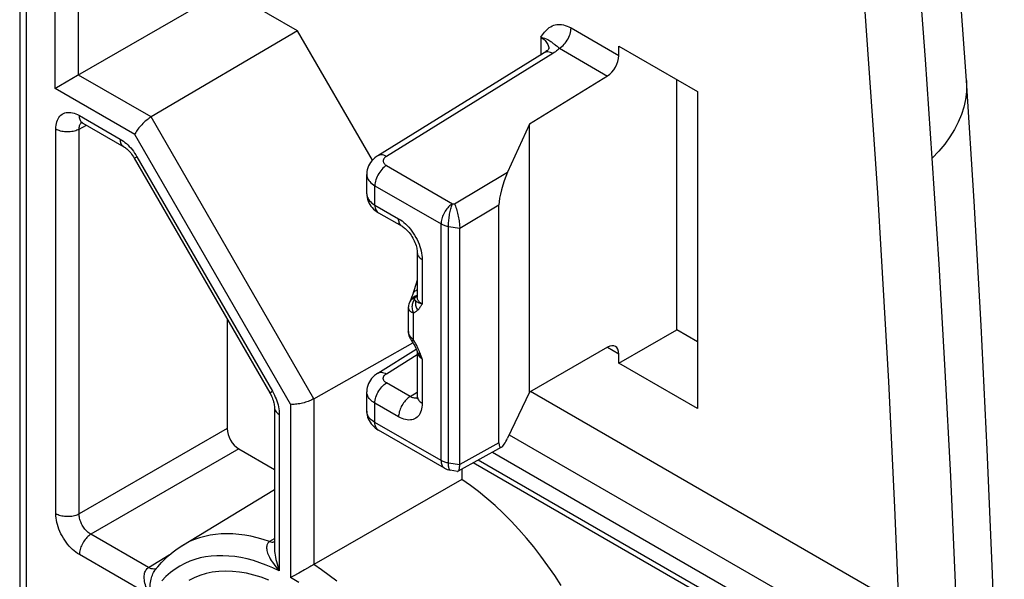
# Model space of a CAD drawing. Units: millimetres. Extents: x -33.1 to 32.9, y -48.8 to 48.8.
# Drawn here: x 15.1 to 32.9, y -5.9 to 4.1 of the extents above; entities that cross this region are included whole.
import ezdxf

# ---------------------------------------------------------------- set-up
doc = ezdxf.new("R2010")
doc.units = ezdxf.units.MM
doc.header["$LTSCALE"] = 16.335
doc.layers.get('0').update_dxf_attribs({"linetype": 'CONTINUOUS'})
doc.layers.add('DRAFT', color=7, linetype='CONTINUOUS')
doc.layers.add('SMUSSO', color=7, linetype='CONTINUOUS')

msp = doc.modelspace()

# ---------------------------------------------------------------- linework, layer by layer
at = {"color": 250, "linetype": 'CONTINUOUS'}
for p, q in [((15.75, 2.902), (15.75, 8.665)), ((16.171, 3.145), (16.171, 8.562)), ((25.045, 3.994), (25.907, 3.496)), ((24.499, 3.827), (24.499, 3.506)), ((24.646, 3.624), (24.646, 3.62)), ((24.837, 3.628), (25.703, 3.128)), ((24.717, 3.534), (21.718, 1.679)), ((17.48, 2.389), (16.171, 3.145)), ((17.184, 2.074), (15.75, 2.902)), ((16.187, 2.415), (16.924, 1.989)), ((20.413, -2.691), (17.48, 2.389)), ((15.762, -4.766), (15.762, 2.17)), ((16.183, 2.168), (16.315, 2.239)), ((16.183, -4.768), (16.183, 2.168)), ((19.993, -2.791), (17.184, 2.074)), ((17.176, 1.645), (17.224, 1.673)), ((17.224, 1.673), (19.665, -2.555)), ((21.72, 1.514), (22.912, 0.826)), ((22.946, 0.821), (23.902, 1.392)), ((21.512, 1.149), (22.703, 0.461)), ((21.512, 0.802), (21.512, 1.149)), ((21.512, 0.802), (21.939, 0.555)), ((22.912, 0.826), (22.946, 0.821)), ((23.04, 0.383), (23.747, 0.805)), ((22.703, -3.805), (22.703, 0.461)), ((22.838, 0.416), (23.04, 0.386)), ((22.838, -3.871), (22.838, 0.416)), ((22.363, -0.18), (22.363, -0.983)), ((22.237, -0.867), (22.241, -0.863)), ((22.268, -0.836), (22.272, -0.833)), ((22.135, -0.954), (22.133, -0.958)), ((22.227, -0.909), (22.224, -0.907)), ((22.249, -0.927), (22.243, -0.922)), ((22.254, -0.932), (22.249, -0.927)), ((22.201, -1.14), (22.201, -1.625)), ((22.293, -1.788), (22.281, -1.761)), ((25.907, -1.885), (25.701, -1.765)), ((21.718, -2.24), (22.275, -1.896)), ((22.363, -1.969), (22.363, -2.772)), ((22.147, -2.651), (21.72, -2.405)), ((19.617, -2.583), (19.665, -2.555)), ((22.147, -2.651), (22.275, -2.572)), ((19.993, -2.791), (19.993, -5.916)), ((20.413, -2.691), (20.413, -5.681)), ((21.939, -3.017), (21.512, -2.77)), ((21.512, -3.118), (21.512, -2.77)), ((22.238, -2.681), (22.223, -2.68)), ((19.789, -2.973), (19.789, -5.793)), ((22.703, -3.805), (21.512, -3.118)), ((18.849, -3.229), (16.183, -4.768)), ((23.931, -3.341), (30.99, -7.417)), ((23.747, -3.485), (23.04, -3.879)), ((19.061, -3.596), (16.395, -5.135)), ((23.63, -3.653), (31.008, -7.913)), ((23.04, -3.883), (22.838, -3.85)), ((31.018, -8.211), (23.373, -3.797)), ((17.432, -5.734), (16.395, -5.135)), ((19.699, -5.214), (19.614, -5.265)), ((17.473, -6.243), (16.187, -5.5)), ((17.432, -5.734), (17.807, -5.505))]:
    msp.add_line(p, q, dxfattribs=at)
at = {"color": 7, "linetype": 'CONTINUOUS'}
for p, q in [((32.17, 3.047), (32.042, 4.879)), ((18.836, 4.684), (16.154, 3.135)), ((20.119, 3.943), (18.836, 4.684)), ((31.43, 3.424), (31.336, 4.7)), ((30.497, 2.156), (30.327, 4.566)), ((20.119, 3.943), (17.48, 2.389)), ((21.466, 1.61), (20.119, 3.943)), ((24.646, 3.62), (24.646, 3.62)), ((25.907, 3.663), (27.322, 2.847)), ((25.907, 3.496), (25.907, 3.663)), ((24.563, 3.546), (21.564, 1.691)), ((31.554, 1.645), (31.43, 3.424)), ((25.703, 3.128), (24.295, 2.258)), ((26.949, -1.45), (26.949, 3.061)), ((15.773, 2.915), (15.75, 2.902)), ((27.322, 2.847), (27.322, -2.869)), ((16.249, 2.278), (16.986, 1.852)), ((24.295, 2.258), (23.902, 1.392)), ((24.295, -2.575), (24.295, 2.258)), ((17.176, 1.645), (19.617, -2.583)), ((21.365, 1.005), (21.365, 1.354)), ((23.747, -3.485), (23.747, 0.805)), ((21.574, 0.664), (22.001, 0.418)), ((23.04, -3.883), (23.04, 0.386)), ((22.275, -0.057), (22.275, -0.858)), ((22.113, -1.048), (22.113, -1.472)), ((22.129, -0.968), (22.122, -0.988)), ((22.133, -0.958), (22.129, -0.968)), ((22.136, -0.952), (22.133, -0.958)), ((22.138, -0.947), (22.136, -0.952)), ((22.141, -0.939), (22.138, -0.947)), ((22.145, -0.933), (22.141, -0.939)), ((18.849, -1.252), (18.849, -3.229)), ((25.907, -2.052), (26.949, -1.45)), ((27.322, -1.665), (26.949, -1.45)), ((20.413, -2.691), (22.194, -1.684)), ((25.703, -1.762), (24.295, -2.575)), ((21.564, -2.228), (22.257, -1.799)), ((22.273, -1.837), (22.273, -1.837)), ((22.275, -1.848), (22.275, -2.649)), ((25.907, -2.052), (25.907, -1.885)), ((27.322, -2.869), (25.907, -2.052)), ((21.365, -2.914), (21.365, -2.565)), ((24.295, -2.575), (23.902, -3.403)), ((30.952, -6.394), (24.317, -2.562)), ((19.701, -2.851), (19.701, -5.364)), ((22.765, -3.943), (21.574, -3.255)), ((19.061, -3.596), (19.701, -3.966)), ((23.793, -3.562), (23.01, -3.998)), ((31.021, -8.314), (23.283, -3.846)), ((22.999, -4), (22.868, -3.979)), ((23.079, -3.96), (23.079, -4.146)), ((23.079, -4.146), (20.413, -5.681)), ((18.03, -5.343), (19.701, -4.33)), ((17.552, -5.778), (17.553, -5.778)), ((17.553, -5.778), (17.599, -5.719)), ((20.14, -5.833), (20.038, -5.89)), ((20.359, -5.712), (20.337, -5.724)), ((20.413, -5.681), (20.359, -5.712))]:
    msp.add_line(p, q, dxfattribs=at)
at = {"color": 250, "linetype": 'CONTINUOUS'}
for points in [[(24.499, 3.827), (24.514, 3.849), (24.53, 3.871), (24.547, 3.893), (24.566, 3.916), (24.585, 3.939), (24.607, 3.961), (24.63, 3.981), (24.654, 4.001), (24.68, 4.017), (24.707, 4.031), (24.735, 4.042), (24.762, 4.05), (24.79, 4.055), (24.818, 4.058), (24.847, 4.057), (24.876, 4.055), (24.907, 4.049), (24.939, 4.041), (24.973, 4.028), (25.008, 4.013), (25.045, 3.994)], [(24.837, 3.628), (24.858, 3.643), (24.88, 3.66), (24.901, 3.679), (24.922, 3.7), (24.941, 3.723), (24.959, 3.747), (24.976, 3.773), (24.992, 3.8), (25.005, 3.828), (25.017, 3.856), (25.027, 3.885), (25.035, 3.913), (25.04, 3.941), (25.044, 3.968), (25.045, 3.994)], [(24.499, 3.827), (24.521, 3.814), (24.542, 3.799), (24.561, 3.784), (24.578, 3.768), (24.593, 3.752), (24.606, 3.734), (24.618, 3.717), (24.627, 3.699), (24.635, 3.68), (24.641, 3.662), (24.644, 3.643), (24.646, 3.624)], [(24.5, 3.827), (24.536, 3.819), (24.569, 3.809), (24.599, 3.799), (24.625, 3.788), (24.647, 3.775), (24.666, 3.763), (24.681, 3.752), (24.694, 3.742), (24.705, 3.732), (24.714, 3.724), (24.724, 3.717), (24.733, 3.71), (24.742, 3.703), (24.751, 3.696), (24.761, 3.689), (24.783, 3.673)], [(24.717, 3.534), (24.695, 3.545), (24.673, 3.553), (24.651, 3.559), (24.63, 3.562), (24.61, 3.561), (24.591, 3.558), (24.574, 3.552), (24.563, 3.546)], [(24.837, 3.628), (24.82, 3.612), (24.802, 3.596), (24.783, 3.58), (24.763, 3.564), (24.741, 3.549), (24.717, 3.534)], [(24.783, 3.673), (24.795, 3.664), (24.808, 3.654), (24.822, 3.642), (24.837, 3.628)], [(32.17, 3.047), (32.173, 2.976), (32.169, 2.84), (32.151, 2.704), (32.121, 2.568), (32.078, 2.432), (32.021, 2.297), (31.953, 2.163), (31.871, 2.031), (31.778, 1.9), (31.672, 1.771), (31.554, 1.645)], [(23.263, 2.742), (23.265, 2.744), (23.28, 2.758), (23.298, 2.769), (23.319, 2.778), (23.322, 2.778)], [(15.762, 2.17), (15.764, 2.206), (15.767, 2.24), (15.773, 2.272), (15.781, 2.303), (15.792, 2.332), (15.804, 2.358), (15.819, 2.382), (15.836, 2.403), (15.855, 2.422), (15.876, 2.438), (15.898, 2.451), (15.922, 2.461), (15.948, 2.468), (15.975, 2.472), (16.003, 2.473), (16.032, 2.47), (16.062, 2.465), (16.093, 2.457), (16.124, 2.446), (16.155, 2.432), (16.187, 2.415)], [(16.249, 2.278), (16.235, 2.287), (16.224, 2.297), (16.214, 2.31), (16.206, 2.324), (16.199, 2.339), (16.194, 2.356), (16.19, 2.375), (16.187, 2.394), (16.187, 2.415)], [(16.183, 2.168), (16.164, 2.158), (16.143, 2.149), (16.121, 2.141), (16.098, 2.134), (16.074, 2.129), (16.049, 2.125), (16.023, 2.122), (15.998, 2.12), (15.972, 2.119), (15.946, 2.12), (15.92, 2.122), (15.895, 2.125), (15.871, 2.13), (15.847, 2.136), (15.824, 2.143), (15.802, 2.151), (15.781, 2.16), (15.762, 2.17)], [(16.183, 2.168), (16.183, 2.185), (16.185, 2.202), (16.187, 2.218), (16.191, 2.234), (16.196, 2.248), (16.203, 2.261), (16.21, 2.273), (16.218, 2.284), (16.224, 2.29)], [(16.986, 1.852), (16.985, 1.853), (16.972, 1.861), (16.961, 1.872), (16.952, 1.884), (16.943, 1.898), (16.936, 1.914), (16.931, 1.931), (16.927, 1.949), (16.925, 1.969), (16.924, 1.989)], [(16.924, 1.989), (16.952, 1.972), (16.979, 1.953), (17.006, 1.932), (17.033, 1.909), (17.06, 1.885)], [(17.06, 1.885), (17.086, 1.858), (17.111, 1.83), (17.136, 1.801), (17.16, 1.77), (17.182, 1.739)], [(17.182, 1.739), (17.203, 1.706), (17.224, 1.673)], [(21.718, 1.679), (21.695, 1.69), (21.673, 1.698), (21.651, 1.704), (21.63, 1.707), (21.61, 1.706), (21.592, 1.703), (21.574, 1.697), (21.564, 1.691)], [(21.718, 1.679), (21.708, 1.672), (21.699, 1.665), (21.691, 1.658), (21.684, 1.651), (21.678, 1.643), (21.673, 1.635), (21.669, 1.627), (21.665, 1.619), (21.663, 1.61), (21.662, 1.602), (21.662, 1.593), (21.663, 1.585), (21.665, 1.577), (21.668, 1.568), (21.672, 1.56), (21.677, 1.552), (21.683, 1.544), (21.691, 1.536), (21.699, 1.528), (21.709, 1.521), (21.72, 1.514)], [(21.72, 1.514), (21.698, 1.5), (21.677, 1.483), (21.656, 1.464), (21.635, 1.443), (21.616, 1.42), (21.598, 1.395), (21.581, 1.369), (21.565, 1.342), (21.552, 1.314), (21.54, 1.286), (21.53, 1.258), (21.522, 1.23), (21.516, 1.202), (21.513, 1.175), (21.512, 1.149)], [(21.365, 1.354), (21.366, 1.346), (21.368, 1.325), (21.373, 1.304), (21.38, 1.284), (21.39, 1.263), (21.403, 1.243), (21.419, 1.223), (21.438, 1.203), (21.46, 1.184), (21.484, 1.166), (21.512, 1.149)], [(21.365, 1.005), (21.365, 1), (21.367, 0.979), (21.372, 0.959), (21.379, 0.939), (21.389, 0.918), (21.402, 0.898), (21.417, 0.877), (21.436, 0.857), (21.458, 0.838), (21.484, 0.819), (21.512, 0.802)], [(21.512, 0.802), (21.513, 0.777), (21.516, 0.754), (21.522, 0.733), (21.53, 0.713), (21.54, 0.696), (21.552, 0.682), (21.565, 0.67), (21.574, 0.664)], [(22.912, 0.826), (22.894, 0.814), (22.875, 0.801), (22.858, 0.786), (22.84, 0.769), (22.823, 0.751), (22.807, 0.732), (22.792, 0.711), (22.778, 0.69), (22.764, 0.668), (22.752, 0.645), (22.741, 0.622), (22.731, 0.598), (22.723, 0.575), (22.716, 0.551), (22.71, 0.528), (22.707, 0.505), (22.704, 0.482), (22.703, 0.461)], [(22.838, 0.416), (22.838, 0.438), (22.839, 0.461), (22.84, 0.484), (22.842, 0.509), (22.844, 0.534), (22.847, 0.56), (22.85, 0.585), (22.854, 0.611), (22.858, 0.637), (22.863, 0.662), (22.868, 0.686), (22.874, 0.71), (22.88, 0.733), (22.886, 0.754), (22.892, 0.775), (22.899, 0.793), (22.905, 0.811), (22.912, 0.826)], [(21.939, 0.555), (21.97, 0.536), (22.001, 0.514), (22.032, 0.489), (22.063, 0.462), (22.093, 0.432)], [(22.001, 0.418), (21.987, 0.427), (21.976, 0.438), (21.966, 0.45), (21.958, 0.464), (21.951, 0.479), (21.946, 0.497), (21.942, 0.515), (21.939, 0.534), (21.939, 0.555)], [(22.093, 0.432), (22.122, 0.401), (22.15, 0.368), (22.177, 0.332), (22.203, 0.296), (22.227, 0.258), (22.25, 0.219), (22.27, 0.179), (22.289, 0.139), (22.306, 0.098), (22.321, 0.057), (22.334, 0.016)], [(22.703, 0.461), (22.716, 0.454), (22.729, 0.448), (22.743, 0.442), (22.758, 0.436), (22.773, 0.431), (22.788, 0.426), (22.805, 0.422), (22.821, 0.419), (22.838, 0.416)], [(22.334, 0.016), (22.344, -0.025), (22.352, -0.065), (22.358, -0.104), (22.362, -0.142), (22.363, -0.18)], [(22.275, -0.057), (22.275, -0.059), (22.276, -0.074), (22.28, -0.088), (22.286, -0.103), (22.294, -0.117), (22.304, -0.131), (22.316, -0.144), (22.33, -0.157), (22.345, -0.169), (22.363, -0.18)], [(22.237, -0.867), (22.215, -0.876), (22.195, -0.887), (22.176, -0.901), (22.16, -0.916), (22.146, -0.934), (22.135, -0.954)], [(22.234, -0.844), (22.217, -0.853), (22.201, -0.863), (22.186, -0.875), (22.173, -0.889), (22.161, -0.903), (22.151, -0.919), (22.147, -0.927)], [(22.22, -0.766), (22.209, -0.778), (22.2, -0.792), (22.192, -0.807), (22.189, -0.816)], [(22.275, -0.729), (22.263, -0.735), (22.247, -0.743), (22.233, -0.754), (22.22, -0.766)], [(22.224, -0.907), (22.223, -0.906), (22.222, -0.905), (22.222, -0.904), (22.221, -0.903), (22.221, -0.901), (22.221, -0.9), (22.221, -0.898), (22.221, -0.897), (22.221, -0.895), (22.222, -0.893), (22.222, -0.892), (22.223, -0.89), (22.223, -0.888), (22.224, -0.887), (22.225, -0.885), (22.225, -0.884), (22.226, -0.882), (22.227, -0.881), (22.228, -0.879), (22.229, -0.878), (22.23, -0.876), (22.231, -0.875), (22.232, -0.873), (22.233, -0.872), (22.234, -0.87), (22.236, -0.869), (22.237, -0.867)], [(22.272, -0.833), (22.253, -0.838), (22.234, -0.844)], [(22.241, -0.863), (22.244, -0.859), (22.248, -0.855), (22.252, -0.851), (22.256, -0.848), (22.26, -0.844), (22.264, -0.84), (22.268, -0.836)], [(22.363, -0.983), (22.348, -0.973), (22.334, -0.963), (22.322, -0.953), (22.31, -0.941), (22.301, -0.93), (22.292, -0.918), (22.286, -0.905), (22.281, -0.893), (22.277, -0.88), (22.275, -0.867), (22.275, -0.858)], [(22.113, -1.048), (22.113, -1.048), (22.114, -1.052), (22.114, -1.057), (22.115, -1.061), (22.116, -1.065), (22.117, -1.07), (22.118, -1.074), (22.12, -1.079), (22.123, -1.084), (22.126, -1.088), (22.129, -1.093), (22.133, -1.098), (22.137, -1.103), (22.143, -1.108), (22.149, -1.113), (22.155, -1.118), (22.163, -1.123), (22.171, -1.128), (22.18, -1.132), (22.19, -1.136), (22.201, -1.14)], [(22.224, -0.907), (22.213, -0.922), (22.203, -0.938), (22.194, -0.955), (22.188, -0.974), (22.183, -0.994), (22.18, -1.015), (22.179, -1.036), (22.18, -1.057), (22.182, -1.078), (22.187, -1.099), (22.193, -1.12), (22.201, -1.14)], [(22.243, -0.922), (22.241, -0.92), (22.238, -0.917), (22.236, -0.915), (22.233, -0.913), (22.23, -0.911), (22.227, -0.909)], [(22.249, -0.927), (22.245, -0.945), (22.242, -0.963), (22.242, -0.982), (22.244, -1.001), (22.247, -1.021), (22.253, -1.04), (22.26, -1.059), (22.27, -1.078), (22.281, -1.096)], [(22.363, -0.983), (22.346, -0.979), (22.331, -0.975), (22.317, -0.97), (22.306, -0.966), (22.296, -0.961), (22.288, -0.957), (22.28, -0.952), (22.274, -0.948), (22.269, -0.945), (22.264, -0.941), (22.26, -0.938), (22.257, -0.935), (22.254, -0.932)], [(22.281, -1.096), (22.286, -1.09), (22.291, -1.085), (22.297, -1.079), (22.302, -1.073), (22.308, -1.067), (22.313, -1.06), (22.318, -1.053), (22.324, -1.046), (22.329, -1.038), (22.334, -1.03), (22.34, -1.021), (22.346, -1.012), (22.351, -1.003), (22.357, -0.993), (22.363, -0.983)], [(22.201, -1.14), (22.212, -1.136), (22.222, -1.133), (22.232, -1.129), (22.241, -1.124), (22.25, -1.119), (22.258, -1.114), (22.266, -1.108), (22.273, -1.102), (22.281, -1.096)], [(22.144, -1.562), (22.14, -1.557), (22.137, -1.551), (22.134, -1.546), (22.131, -1.54), (22.128, -1.534), (22.125, -1.528), (22.123, -1.522), (22.121, -1.515), (22.119, -1.509), (22.117, -1.502), (22.116, -1.496), (22.115, -1.489), (22.114, -1.482), (22.113, -1.475), (22.113, -1.472)], [(22.187, -1.613), (22.181, -1.607), (22.175, -1.601), (22.17, -1.595), (22.165, -1.589), (22.16, -1.584), (22.155, -1.578), (22.151, -1.573), (22.147, -1.567), (22.144, -1.562)], [(22.179, -1.659), (22.179, -1.657), (22.18, -1.653), (22.182, -1.648), (22.187, -1.641), (22.193, -1.634), (22.201, -1.625)], [(22.201, -1.625), (22.194, -1.619), (22.187, -1.613)], [(22.281, -1.761), (22.273, -1.746), (22.266, -1.731), (22.258, -1.717), (22.25, -1.702), (22.241, -1.686), (22.232, -1.671), (22.222, -1.656), (22.212, -1.641), (22.201, -1.625)], [(22.273, -1.837), (22.281, -1.855), (22.292, -1.878)], [(22.275, -1.849), (22.275, -1.856), (22.277, -1.869), (22.281, -1.881)], [(22.281, -1.881), (22.286, -1.893), (22.292, -1.905), (22.301, -1.917), (22.31, -1.928), (22.321, -1.939), (22.334, -1.95), (22.348, -1.959), (22.363, -1.969)], [(22.292, -1.878), (22.306, -1.901), (22.322, -1.924)], [(22.363, -1.969), (22.355, -1.947), (22.348, -1.926), (22.34, -1.904), (22.332, -1.883), (22.324, -1.861), (22.315, -1.838), (22.305, -1.814), (22.293, -1.788)], [(22.322, -1.924), (22.341, -1.947), (22.363, -1.969)], [(21.564, -2.228), (21.574, -2.222), (21.592, -2.216), (21.61, -2.213), (21.63, -2.212), (21.651, -2.215), (21.673, -2.221), (21.695, -2.229), (21.718, -2.24)], [(21.72, -2.405), (21.71, -2.399), (21.701, -2.392), (21.693, -2.385), (21.686, -2.378), (21.68, -2.371), (21.674, -2.363), (21.67, -2.355), (21.666, -2.347), (21.664, -2.339), (21.662, -2.331), (21.662, -2.322), (21.662, -2.314), (21.664, -2.306), (21.666, -2.297), (21.67, -2.289), (21.675, -2.28), (21.681, -2.272), (21.688, -2.264), (21.697, -2.256), (21.707, -2.248), (21.718, -2.24)], [(21.512, -2.77), (21.513, -2.744), (21.516, -2.717), (21.522, -2.689), (21.53, -2.661), (21.54, -2.633), (21.552, -2.605), (21.565, -2.577), (21.581, -2.55), (21.598, -2.524), (21.616, -2.5), (21.635, -2.477), (21.656, -2.455), (21.677, -2.436), (21.698, -2.419), (21.72, -2.405)], [(19.665, -2.555), (19.684, -2.59), (19.701, -2.624)], [(19.701, -2.624), (19.717, -2.66), (19.732, -2.695), (19.745, -2.731), (19.757, -2.767)], [(21.512, -2.77), (21.487, -2.755), (21.465, -2.739), (21.444, -2.722), (21.426, -2.704), (21.41, -2.685), (21.397, -2.666), (21.385, -2.647), (21.377, -2.626), (21.37, -2.606), (21.367, -2.585), (21.365, -2.565)], [(22.147, -2.651), (22.129, -2.663), (22.111, -2.677), (22.093, -2.692), (22.076, -2.709), (22.059, -2.727), (22.043, -2.746), (22.027, -2.766), (22.013, -2.788), (21.999, -2.81), (21.987, -2.833), (21.976, -2.856), (21.966, -2.879), (21.958, -2.903), (21.951, -2.927), (21.946, -2.95), (21.942, -2.973), (21.939, -2.995), (21.939, -3.017)], [(22.223, -2.68), (22.208, -2.677), (22.193, -2.673), (22.178, -2.667), (22.162, -2.66), (22.147, -2.651)], [(22.275, -2.649), (22.276, -2.666), (22.28, -2.68), (22.286, -2.695), (22.294, -2.709), (22.304, -2.723), (22.316, -2.736), (22.33, -2.749), (22.345, -2.761), (22.363, -2.772)], [(19.757, -2.767), (19.766, -2.803), (19.774, -2.839), (19.781, -2.873), (19.785, -2.907), (19.788, -2.941), (19.789, -2.973)], [(22.363, -2.772), (22.362, -2.808), (22.358, -2.842), (22.352, -2.874), (22.344, -2.904), (22.334, -2.933), (22.321, -2.96), (22.306, -2.984), (22.289, -3.005), (22.27, -3.024), (22.25, -3.04), (22.227, -3.053), (22.203, -3.063), (22.177, -3.069), (22.15, -3.073), (22.122, -3.074), (22.093, -3.072), (22.063, -3.067), (22.032, -3.059), (22.001, -3.047), (21.97, -3.033), (21.939, -3.017)], [(22.273, -2.676), (22.265, -2.679), (22.252, -2.681), (22.238, -2.681)], [(19.701, -2.851), (19.701, -2.852), (19.702, -2.867), (19.706, -2.882), (19.712, -2.897), (19.72, -2.911), (19.73, -2.925), (19.742, -2.938), (19.756, -2.95), (19.771, -2.962), (19.789, -2.973)], [(21.512, -3.118), (21.487, -3.102), (21.465, -3.086), (21.444, -3.069), (21.426, -3.051), (21.41, -3.033), (21.396, -3.014), (21.385, -2.994), (21.376, -2.974), (21.37, -2.953), (21.367, -2.933), (21.365, -2.914)], [(21.574, -3.255), (21.565, -3.249), (21.552, -3.237), (21.54, -3.223), (21.53, -3.206), (21.522, -3.187), (21.516, -3.165), (21.513, -3.142), (21.512, -3.118)], [(22.838, -3.85), (22.821, -3.847), (22.805, -3.844), (22.789, -3.84), (22.774, -3.836), (22.758, -3.831), (22.744, -3.825), (22.73, -3.819), (22.716, -3.812), (22.703, -3.805)], [(22.703, -3.805), (22.704, -3.826), (22.707, -3.846), (22.71, -3.864), (22.716, -3.881), (22.723, -3.897), (22.731, -3.911), (22.741, -3.923), (22.752, -3.933), (22.765, -3.943)], [(22.868, -3.979), (22.863, -3.978), (22.858, -3.974), (22.854, -3.968), (22.85, -3.96), (22.847, -3.95), (22.844, -3.937), (22.842, -3.923), (22.84, -3.907), (22.839, -3.89), (22.838, -3.871)], [(16.187, -5.5), (16.155, -5.481), (16.124, -5.459), (16.093, -5.434), (16.062, -5.407), (16.032, -5.378), (16.003, -5.346), (15.975, -5.313), (15.948, -5.277), (15.922, -5.241), (15.898, -5.203), (15.876, -5.164), (15.855, -5.124), (15.836, -5.084), (15.819, -5.043), (15.804, -5.002), (15.792, -4.961), (15.781, -4.92), (15.773, -4.88), (15.767, -4.841), (15.764, -4.803), (15.762, -4.766)], [(16.183, -4.768), (16.164, -4.778), (16.143, -4.787), (16.121, -4.794), (16.098, -4.801), (16.074, -4.807), (16.049, -4.811), (16.023, -4.814), (15.998, -4.816), (15.972, -4.816), (15.946, -4.816), (15.92, -4.813), (15.895, -4.81), (15.871, -4.806), (15.847, -4.8), (15.824, -4.793), (15.802, -4.785), (15.781, -4.776), (15.762, -4.766)], [(16.395, -5.135), (16.379, -5.126), (16.363, -5.115), (16.348, -5.103), (16.332, -5.089), (16.317, -5.074), (16.302, -5.059), (16.288, -5.042), (16.274, -5.025), (16.261, -5.006), (16.249, -4.987), (16.238, -4.968), (16.228, -4.948), (16.218, -4.928), (16.21, -4.907), (16.203, -4.887), (16.196, -4.866), (16.191, -4.845), (16.187, -4.825), (16.185, -4.805), (16.183, -4.786), (16.183, -4.768)], [(16.395, -5.135), (16.377, -5.147), (16.359, -5.16), (16.341, -5.176), (16.323, -5.192), (16.307, -5.21), (16.29, -5.23), (16.275, -5.25), (16.261, -5.271), (16.247, -5.294), (16.235, -5.316), (16.224, -5.34), (16.214, -5.363), (16.206, -5.387), (16.199, -5.41), (16.194, -5.434), (16.19, -5.456), (16.187, -5.479), (16.187, -5.5)], [(19.614, -5.265), (19.501, -5.228), (19.389, -5.197), (19.277, -5.171), (19.167, -5.151), (19.059, -5.137), (18.952, -5.129), (18.847, -5.126), (18.743, -5.129), (18.642, -5.137), (18.544, -5.152), (18.448, -5.172), (18.354, -5.198), (18.262, -5.229), (18.173, -5.267), (18.085, -5.311), (18.03, -5.343)], [(19.614, -5.265), (19.604, -5.273), (19.594, -5.282), (19.585, -5.292), (19.578, -5.304), (19.571, -5.317), (19.566, -5.332), (19.563, -5.348), (19.561, -5.366), (19.561, -5.385), (19.563, -5.405), (19.566, -5.427), (19.572, -5.449), (19.579, -5.473), (19.588, -5.497), (19.599, -5.523), (19.612, -5.55), (19.627, -5.577), (19.644, -5.605), (19.663, -5.634), (19.684, -5.664), (19.707, -5.695), (19.732, -5.727), (19.759, -5.76), (19.789, -5.793)], [(19.614, -5.265), (19.634, -5.271), (19.652, -5.274), (19.67, -5.275), (19.687, -5.273), (19.701, -5.27)], [(19.701, -5.364), (19.701, -5.377), (19.702, -5.409), (19.705, -5.442), (19.709, -5.477), (19.714, -5.512), (19.72, -5.549), (19.728, -5.587), (19.737, -5.626), (19.748, -5.666), (19.76, -5.708), (19.774, -5.75), (19.789, -5.793)], [(19.789, -5.793), (19.671, -5.738), (19.554, -5.689), (19.438, -5.647), (19.324, -5.61), (19.21, -5.58), (19.098, -5.555), (18.987, -5.537), (18.877, -5.526), (18.77, -5.52), (18.665, -5.521), (18.562, -5.529), (18.462, -5.542), (18.364, -5.562), (18.269, -5.588), (18.176, -5.621), (18.085, -5.661), (17.997, -5.708), (17.911, -5.762), (17.827, -5.825), (17.747, -5.895), (17.671, -5.972)], [(17.473, -6.243), (17.451, -6.208), (17.431, -6.173), (17.414, -6.139), (17.4, -6.106), (17.387, -6.074), (17.377, -6.043), (17.369, -6.013), (17.363, -5.983), (17.359, -5.956), (17.356, -5.929), (17.356, -5.904), (17.357, -5.881), (17.359, -5.858), (17.363, -5.837), (17.369, -5.817), (17.377, -5.799), (17.386, -5.782), (17.396, -5.767), (17.407, -5.754), (17.419, -5.743), (17.432, -5.734)], [(17.503, -5.76), (17.48, -5.755), (17.456, -5.746), (17.432, -5.734)], [(17.473, -6.243), (17.467, -6.206), (17.464, -6.169), (17.462, -6.134), (17.461, -6.099), (17.462, -6.066), (17.465, -6.034), (17.468, -6.003), (17.473, -5.973), (17.479, -5.945), (17.486, -5.918), (17.494, -5.893), (17.503, -5.869), (17.513, -5.846), (17.523, -5.825), (17.535, -5.805), (17.547, -5.786), (17.552, -5.778)], [(17.572, -5.753), (17.566, -5.756), (17.547, -5.761), (17.526, -5.762), (17.503, -5.76)], [(19.599, -5.96), (19.464, -5.91), (19.331, -5.87), (19.199, -5.838), (19.07, -5.816), (18.943, -5.803), (18.82, -5.799), (18.699, -5.804), (18.582, -5.819), (18.469, -5.843), (18.36, -5.876), (18.256, -5.918), (18.156, -5.969)], [(20.823, -5.982), (20.687, -5.875), (20.55, -5.775), (20.413, -5.681)], [(20.142, -6.006), (19.993, -5.916)]]:
    msp.add_lwpolyline(points, dxfattribs=at)
at = {"color": 7, "linetype": 'CONTINUOUS'}
for points in [[(24.646, 3.624), (24.646, 3.624), (24.645, 3.621), (24.642, 3.616), (24.638, 3.61), (24.631, 3.601), (24.621, 3.59), (24.609, 3.579), (24.594, 3.567), (24.577, 3.555), (24.563, 3.546)], [(16.154, 3.135), (15.847, 2.958), (15.773, 2.915)], [(32.852, -16.974), (32.844, -14.803), (32.818, -12.565), (32.776, -10.326), (32.716, -8.087), (32.639, -5.847), (32.546, -3.608), (32.436, -1.368), (32.309, 0.871), (32.17, 3.047)], [(17.48, 2.389), (17.462, 2.378), (17.444, 2.366), (17.425, 2.352), (17.406, 2.338), (17.387, 2.322), (17.368, 2.305), (17.349, 2.288), (17.33, 2.269), (17.311, 2.25), (17.293, 2.231), (17.275, 2.211), (17.259, 2.191), (17.243, 2.171), (17.228, 2.15), (17.215, 2.131), (17.203, 2.111), (17.193, 2.092), (17.184, 2.074)], [(16.209, 2.295), (16.208, 2.295), (16.207, 2.295), (16.208, 2.295), (16.212, 2.294), (16.219, 2.292), (16.228, 2.288), (16.239, 2.283), (16.249, 2.278)], [(31.013, -8.062), (30.973, -6.925), (30.928, -5.788), (30.88, -4.651), (30.827, -3.514), (30.769, -2.378), (30.708, -1.243), (30.642, -0.109), (30.571, 1.024), (30.497, 2.156)], [(16.986, 1.852), (16.996, 1.846), (17.01, 1.836), (17.025, 1.825), (17.041, 1.812), (17.058, 1.796), (17.076, 1.779), (17.093, 1.76), (17.111, 1.74), (17.128, 1.718), (17.145, 1.694), (17.161, 1.67), (17.176, 1.645)], [(21.564, 1.691), (21.539, 1.675), (21.508, 1.651), (21.48, 1.625), (21.455, 1.598), (21.433, 1.568), (21.414, 1.538), (21.398, 1.506), (21.385, 1.473), (21.375, 1.439), (21.369, 1.405), (21.366, 1.371), (21.365, 1.354)], [(32.198, -13.668), (32.16, -11.757), (32.111, -9.844), (32.049, -7.928), (31.974, -6.01), (31.887, -4.094), (31.789, -2.179), (31.677, -0.267), (31.554, 1.645)], [(21.365, 1.005), (21.367, 0.971), (21.371, 0.939), (21.379, 0.906), (21.39, 0.874), (21.403, 0.842), (21.42, 0.812), (21.439, 0.783), (21.461, 0.756), (21.485, 0.73), (21.512, 0.707), (21.541, 0.685), (21.574, 0.664)], [(22.946, 0.821), (22.955, 0.801), (22.964, 0.779), (22.972, 0.756), (22.98, 0.732), (22.987, 0.706), (22.995, 0.68), (23.002, 0.653), (23.008, 0.626), (23.014, 0.599), (23.019, 0.571), (23.024, 0.545), (23.028, 0.519), (23.031, 0.494), (23.034, 0.469), (23.036, 0.446), (23.038, 0.424), (23.039, 0.403), (23.04, 0.383)], [(22.001, 0.418), (22.011, 0.412), (22.025, 0.402), (22.04, 0.391), (22.056, 0.377), (22.074, 0.362), (22.091, 0.345), (22.109, 0.325), (22.127, 0.304), (22.144, 0.282), (22.162, 0.258), (22.178, 0.233), (22.193, 0.207), (22.208, 0.18), (22.221, 0.154), (22.232, 0.127), (22.243, 0.101), (22.252, 0.075), (22.259, 0.05), (22.265, 0.027), (22.269, 0.004), (22.272, -0.016), (22.274, -0.034), (22.275, -0.05), (22.275, -0.057)], [(22.275, -0.552), (22.187, -0.822), (22.179, -0.846), (22.172, -0.867), (22.165, -0.885), (22.158, -0.902), (22.153, -0.916), (22.147, -0.927)], [(22.122, -0.988), (22.117, -1.009), (22.114, -1.03), (22.113, -1.048)], [(22.113, -1.472), (22.114, -1.481), (22.115, -1.504), (22.119, -1.526), (22.124, -1.548), (22.131, -1.57), (22.14, -1.592), (22.151, -1.613), (22.162, -1.633), (22.175, -1.653)], [(22.175, -1.653), (22.185, -1.667), (22.199, -1.689), (22.214, -1.713), (22.228, -1.739), (22.242, -1.766)], [(22.242, -1.766), (22.258, -1.8), (22.273, -1.837)], [(22.273, -1.837), (22.274, -1.839), (22.274, -1.842), (22.275, -1.847), (22.275, -1.849)], [(21.564, -2.228), (21.538, -2.245), (21.507, -2.269), (21.478, -2.296), (21.453, -2.324), (21.431, -2.354), (21.412, -2.386), (21.396, -2.418), (21.383, -2.452), (21.374, -2.486), (21.368, -2.521), (21.366, -2.555), (21.365, -2.565)], [(19.617, -2.583), (19.621, -2.59), (19.635, -2.616), (19.648, -2.642), (19.659, -2.668), (19.669, -2.694), (19.678, -2.719), (19.685, -2.744), (19.691, -2.767), (19.695, -2.789), (19.698, -2.809), (19.7, -2.828), (19.701, -2.844), (19.701, -2.851)], [(22.275, -2.649), (22.275, -2.661), (22.274, -2.673), (22.272, -2.682), (22.271, -2.689), (22.27, -2.693)], [(20.413, -2.691), (20.395, -2.701), (20.375, -2.711), (20.354, -2.72), (20.332, -2.73), (20.309, -2.738), (20.285, -2.747), (20.26, -2.755), (20.234, -2.762), (20.209, -2.769), (20.183, -2.775), (20.157, -2.78), (20.131, -2.784), (20.106, -2.788), (20.081, -2.79), (20.057, -2.792), (20.034, -2.792), (20.013, -2.792), (19.993, -2.791)], [(21.365, -2.914), (21.366, -2.924), (21.368, -2.956), (21.373, -2.989), (21.381, -3.021), (21.393, -3.053), (21.407, -3.084), (21.424, -3.113), (21.444, -3.142), (21.466, -3.169), (21.491, -3.194), (21.518, -3.217), (21.547, -3.238), (21.574, -3.255)], [(23.036, -3.933), (23.038, -3.917), (23.039, -3.901), (23.04, -3.883)], [(22.999, -4), (23.001, -4.001), (23.008, -4), (23.01, -3.998)], [(23.01, -3.998), (23.013, -3.996), (23.019, -3.991), (23.023, -3.983), (23.028, -3.973), (23.031, -3.962), (23.034, -3.948), (23.036, -3.933)], [(24.867, -6.058), (24.751, -5.879), (24.63, -5.702), (24.504, -5.53), (24.374, -5.363), (24.241, -5.202), (24.104, -5.046), (23.965, -4.897), (23.822, -4.754), (23.676, -4.617), (23.529, -4.487), (23.381, -4.366), (23.231, -4.252), (23.079, -4.146)], [(17.599, -5.719), (17.664, -5.644), (17.731, -5.575), (17.802, -5.51), (17.875, -5.449), (17.951, -5.394), (18.03, -5.343)], [(20.337, -5.724), (20.242, -5.777), (20.14, -5.833)], [(20.038, -5.89), (20.015, -5.903), (19.993, -5.916)]]:
    msp.add_lwpolyline(points, dxfattribs=at)
msp.add_arc((22.916, -3.683), 0.3, 239.9976, 260.7931, dxfattribs=at)
for centre, major_axis, ratio, start_param, end_param in [((25.699, 3.371), (0.146, 0.262), 0.567169, -2.34712, -0.793777), ((23.902, 1.147), (0.132, 0.42), 0.19646, 1.010729, 2.581525), ((25.699, -2.009), (0.146, 0.262), 0.567169, -0.793777, 0.759566), ((19.061, -3.351), (-0.15, 0.26), 0.577508, 0.785502, 2.355994), ((23.902, -3.158), (0.13, 0.408), 0.207535, -3.718087, -2.14729)]:
    msp.add_ellipse(centre, major_axis=major_axis, ratio=ratio, start_param=start_param, end_param=end_param, dxfattribs=at)
at = {"layer": 'DRAFT', "color": 7, "linetype": 'CONTINUOUS'}
msp.add_line((15.111, 8.453), (15.111, -28.293), dxfattribs=at)
at = {"layer": 'SMUSSO', "color": 7, "linetype": 'CONTINUOUS'}
msp.add_line((15.23, 8.521), (15.23, -28.873), dxfattribs=at)

doc.saveas('drawing.dxf')
